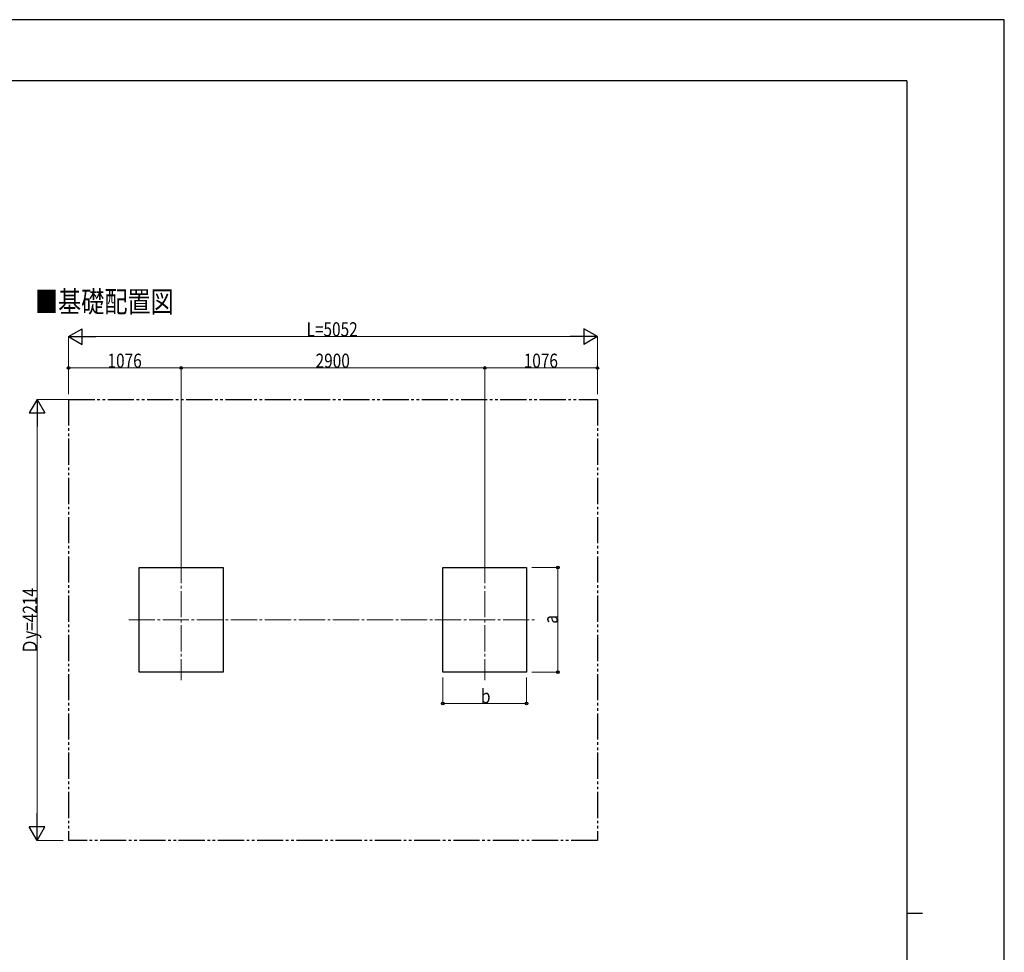
# Model space of a CAD drawing. Units: millimetres. Extents: x 0 to 25230, y 0 to 17820.
# Drawn here: x 15824 to 25230, y 8910 to 17820 of the extents above; entities that cross this region are included whole.
import ezdxf

# ---------------------------------------------------------------- set-up
doc = ezdxf.new("R2010")
doc.units = ezdxf.units.MM
doc.linetypes.add('YCENTER_1', pattern=[13, 10, -1, 1, -1])
doc.linetypes.add('YDIVIDE_1', pattern=[15, 10, -1, 1, -1, 1, -1])
for name, color, linetype, lineweight in [('USER1', 3, 'Continuous', 13), ('YKK_12', 2, 'Continuous', 13), ('YKK_A1', 4, 'Continuous', 30), ('YKK_D', 6, 'Continuous', 13), ('YKK_ZWAK', 7, 'Continuous', 30)]:
    doc.layers.add(name, color=color, linetype=linetype, lineweight=lineweight)
doc.styles.add('text-b', font='extslim2.shx', dxfattribs={"width": 0.8, "bigfont": 'extfont2.shx'})

msp = doc.modelspace()

# ---------------------------------------------------------------- linework, layer by layer
at = {"layer": 'YKK_12', "linetype": 'YCENTER_1', "ltscale": 25}
for p, q in [((17366.28052993366, 12685.41190836278), (17366.28052993366, 11509.41190836278)), ((20266.28052993366, 12685.41190836278), (20266.28052993366, 11509.41190836278)), ((16866.28052993366, 12085.41190836278), (20766.28052993366, 12085.41190836278))]:
    msp.add_line(p, q, dxfattribs=at)
at = {"layer": 'YKK_A1', "linetype": 'YDIVIDE_1', "ltscale": 25}
for p, q in [((16290.28052993366, 14192.37464723118), (21342.28052993367, 14192.37464723118)), ((16290.28052993365, 14192.37464723118), (16290.28052993366, 9978.374647231189)), ((21342.28052993366, 14192.37464723118), (21342.28052993367, 9978.374647231189)), ((21342.28052993367, 9978.374647231189), (16290.28052993366, 9978.374647231189))]:
    msp.add_line(p, q, dxfattribs=at)
at = {"layer": 'YKK_A1', "ltscale": 25}
for p, q in [((16966.28052993366, 11585.41190836278), (16966.28052993366, 12585.41190836278)), ((16966.28052993366, 12585.41190836278), (17766.28052993366, 12585.41190836278)), ((17766.28052993366, 12585.41190836278), (17766.28052993366, 11585.41190836278)), ((19866.28052993366, 11585.41190836278), (19866.28052993366, 12585.41190836278)), ((19866.28052993366, 12585.41190836278), (20666.28052993366, 12585.41190836278)), ((20666.28052993366, 12585.41190836278), (20666.28052993366, 11585.41190836278)), ((17766.28052993366, 11585.41190836278), (16966.28052993366, 11585.41190836278)), ((20666.28052993366, 11585.41190836278), (19866.28052993366, 11585.41190836278))]:
    msp.add_line(p, q, dxfattribs=at)
at = {"layer": 'YKK_D', "lineweight": -2}
for p, q in [((16290.28052993366, 14792.37464723119), (16420.18434050134, 14867.37464723117)), ((16420.18434050134, 14717.3746472312), (16420.18434050134, 14867.37464723117)), ((21342.28052993367, 14792.37464723119), (21212.37671936599, 14867.37464723117)), ((21212.37671936599, 14867.37464723117), (21212.37671936599, 14717.3746472312)), ((16290.28052993366, 14792.37464723119), (16420.18434050134, 14717.3746472312)), ((16290.28052993366, 14792.37464723119), (16550.08815106902, 14792.37464723119)), ((21342.28052993367, 14792.37464723119), (21082.47290879831, 14792.37464723119)), ((21342.28052993367, 14792.37464723119), (21212.37671936599, 14717.3746472312)), ((15990.28052993367, 14192.37464723119), (15915.28052993368, 14062.47083666352)), ((15990.28052993367, 14192.37464723119), (16065.28052993365, 14062.47083666352)), ((15990.28052993367, 14192.37464723119), (15990.28052993367, 13932.56702609584)), ((15915.28052993368, 14062.47083666352), (16065.28052993365, 14062.47083666352)), ((15990.28052993367, 9978.374647231192), (15990.28052993367, 10238.18226836654)), ((15990.28052993367, 9978.374647231192), (15915.28052993369, 10108.27845779886)), ((16065.28052993365, 10108.27845779886), (15915.28052993369, 10108.27845779886)), ((15990.28052993367, 9978.374647231192), (16065.28052993365, 10108.27845779886))]:
    msp.add_line(p, q, dxfattribs=at)
at = {"layer": 'YKK_D'}
for p, q in [((16290.28052993366, 14242.37464723119), (16290.28052993366, 14793.37464723118)), ((16440.28052993366, 14792.37464723119), (21192.28052993367, 14792.37464723119)), ((21342.28052993367, 14242.37464723119), (21342.28052993367, 14793.37464723118)), ((16290.28052993366, 14417.37464723119), (16290.28052993366, 14493.37464723118)), ((17366.28052993366, 14492.37464723118), (16290.28052993366, 14492.37464723118)), ((17366.28052993366, 12661.43490311699), (17366.28052993366, 14493.37464723118)), ((17366.28052993366, 12661.43490311699), (17366.28052993366, 14493.37464723118)), ((17366.28052993366, 14492.37464723118), (20266.28052993366, 14492.37464723118)), ((20266.28052993366, 12661.43490311699), (20266.28052993366, 14493.37464723118)), ((20266.28052993366, 12661.43490311699), (20266.28052993366, 14493.37464723118)), ((20266.28052993366, 14492.37464723118), (21342.28052993367, 14492.37464723118)), ((21342.28052993367, 14417.37464723118), (21342.28052993367, 14493.37464723118)), ((16289.28052993367, 14192.37464723119), (15989.28052993367, 14192.37464723119)), ((15990.28052993367, 10128.37464723119), (15990.28052993367, 14042.37464723119)), ((20716.28052993366, 12585.41190836279), (20967.28052993388, 12585.41190836279)), ((20966.28052993388, 11585.41190836278), (20966.28052993388, 12585.41190836279)), ((20716.28052993367, 11585.41190836278), (20967.28052993388, 11585.41190836278)), ((19866.28052993366, 11535.41190836278), (19866.28052993366, 11286.41190836278)), ((20666.28052993366, 11535.41190836277), (20666.28052993366, 11286.41190836278)), ((19866.28052993366, 11287.41190836278), (20666.28052993366, 11287.41190836278)), ((16240.28052993364, 9978.374647231192), (15989.28052993367, 9978.374647231192))]:
    msp.add_line(p, q, dxfattribs=at)
at = {"layer": 'YKK_D', "linetype": 'ByBlock', "lineweight": -2}
for centre in [(16290.28052993366, 14492.37464723118), (17366.28052993366, 14492.37464723118), (17366.28052993366, 14492.37464723118), (20266.28052993366, 14492.37464723118), (20266.28052993366, 14492.37464723118), (21342.28052993367, 14492.37464723118), (20966.28052993388, 12585.41190836279), (20966.28052993388, 11585.41190836278), (19866.28052993366, 11287.41190836278), (20666.28052993366, 11287.41190836278)]:
    msp.add_circle(centre, 12.75, dxfattribs=at)
at = {"layer": 'YKK_ZWAK'}
for p, q in [((25230, 17820), (0, 17820)), ((25230, 0), (25230, 17820)), ((24300.05942267506, 17235), (900.0594226750563, 17235)), ((24300.05942267506, 17235), (24300.05942267506, 1335)), ((24300.05942267506, 9285), (24450.05942267506, 9285))]:
    msp.add_line(p, q, dxfattribs=at)

# ---------------------------------------------------------------- texts
at = {"layer": 'USER1', "style": 'text-b', "width": 0.8}
msp.add_text('■基礎配置図', height=202.5, dxfattribs=at).set_placement((15969.4843709246, 15024.60026330814))
at = {"layer": 'YKK_D', "style": 'text-b', "width": 0.8}
for s, p in [('L=5052', (18564.28052993366, 14794.37464723118)), ('1076', (16662.68052993366, 14494.37464723119)), ('2900', (18650.68052993366, 14494.37464723119)), ('1076', (20638.68052993366, 14494.37464723119)), ('b', (20230.28052993366, 11289.41190836278))]:
    msp.add_text(s, height=135, dxfattribs=at).set_placement(p)
for s, p in [('Ｄy=4214', (15988.28052993367, 11757.77464723118)), ('a', (20964.28052993388, 12049.41190836277))]:
    msp.add_text(s, height=135, rotation=90, dxfattribs=at).set_placement(p)

doc.saveas('drawing.dxf')
